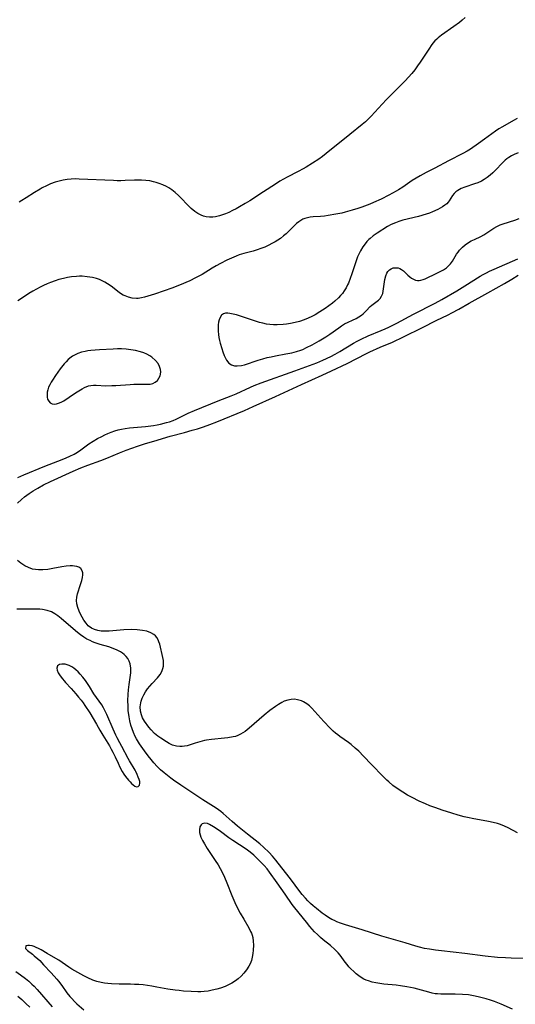
# Model space of a CAD drawing. Units: inches. Extents: x 2033633 to 2038591, y 226592 to 232068.
# Drawn here: x 2033865 to 2033955, y 228247 to 228425 of the extents above; entities that cross this region are included whole.
import ezdxf

# ---------------------------------------------------------------- set-up
doc = ezdxf.new("R2010")
doc.units = ezdxf.units.IN
doc.header["$MEASUREMENT"] = 0
doc.layers.add('c_07_T13S_R18E', color=50, linetype='Continuous')

msp = doc.modelspace()

# ---------------------------------------------------------------- linework, layer by layer
at = {"layer": 'c_07_T13S_R18E', "elevation": 952}
for points in [[(2033955.21, 228407.55), (2033954.52, 228407.15), (2033952.56, 228406.04), (2033951.91, 228405.64), (2033951.27, 228405.22), (2033949.3, 228403.77), (2033948.23, 228403.02), (2033946.73, 228401.99), (2033946.16, 228401.63), (2033945.35, 228401.17), (2033942.75, 228399.84), (2033940.28, 228398.51), (2033938.73, 228397.75), (2033937.61, 228397.17), (2033936.89, 228396.75), (2033936.2, 228396.3), (2033934.49, 228395.11), (2033933.72, 228394.62), (2033933.29, 228394.37), (2033931.96, 228393.65), (2033930.55, 228392.95), (2033929.18, 228392.32), (2033928.54, 228392.04), (2033927.1, 228391.49), (2033926.36, 228391.23), (2033925.34, 228390.91), (2033924.05, 228390.56), (2033923.43, 228390.41), (2033922.39, 228390.18), (2033921, 228389.95), (2033920.3, 228389.85), (2033919.61, 228389.78), (2033918.26, 228389.7), (2033917.7, 228389.64), (2033917.22, 228389.56), (2033916.76, 228389.43), (2033916.38, 228389.28), (2033916.02, 228389.09), (2033915.63, 228388.84), (2033915.26, 228388.55), (2033914.91, 228388.23), (2033913.81, 228387.1), (2033913.34, 228386.64), (2033912.91, 228386.27), (2033912.32, 228385.82), (2033911.86, 228385.51), (2033911.38, 228385.22), (2033910.8, 228384.89), (2033910.2, 228384.58), (2033909.49, 228384.26), (2033908.8, 228383.99), (2033908.1, 228383.74), (2033907.39, 228383.52), (2033905.71, 228383.08), (2033904.87, 228382.83), (2033904.32, 228382.63), (2033903.47, 228382.27), (2033902.62, 228381.86), (2033901.5, 228381.29), (2033900.67, 228380.84), (2033899.96, 228380.42), (2033898.13, 228379.3), (2033897.56, 228378.97), (2033896.97, 228378.66), (2033895.91, 228378.17), (2033894.06, 228377.38), (2033892.63, 228376.83), (2033891.24, 228376.32), (2033889.5, 228375.72), (2033888.31, 228375.34), (2033887.73, 228375.18), (2033887.15, 228375.05), (2033886.58, 228374.97), (2033886.26, 228374.95), (2033885.45, 228375.01), (2033884.8, 228375.16), (2033884.18, 228375.4), (2033883.84, 228375.57), (2033883.2, 228375.99), (2033881.9, 228376.98), (2033881.47, 228377.31), (2033881.01, 228377.61), (2033880.53, 228377.91), (2033880.03, 228378.16), (2033879.54, 228378.37), (2033879.03, 228378.54), (2033878.28, 228378.74), (2033877.81, 228378.83), (2033877.33, 228378.89), (2033876.44, 228378.96), (2033875.93, 228378.96), (2033875.42, 228378.94), (2033874.47, 228378.86), (2033873.75, 228378.74), (2033873.04, 228378.59), (2033872.22, 228378.38), (2033871.5, 228378.15), (2033870.68, 228377.86), (2033870.06, 228377.6), (2033869.44, 228377.32), (2033868.84, 228377.02), (2033868.17, 228376.66), (2033867.46, 228376.25), (2033866.77, 228375.82), (2033865.22, 228374.81), (2033864.78, 228374.54)], [(2033864.4, 228253.1), (2033865.23, 228252.54), (2033866.15, 228251.84), (2033866.73, 228251.37), (2033867.28, 228250.86), (2033867.7, 228250.45), (2033868.27, 228249.84), (2033871.01, 228246.71)]]:
    msp.add_lwpolyline(points, dxfattribs=at)
at = {"layer": 'c_07_T13S_R18E'}
for points in [[(2033945.78, 228425.82, 954), (2033945.25, 228425.34, 954), (2033944.73, 228424.9, 954), (2033943.76, 228424.15, 954), (2033941.48, 228422.58, 954), (2033940.92, 228422.13, 954), (2033940.65, 228421.89, 954), (2033940.32, 228421.56, 954), (2033939.96, 228421.15, 954), (2033939.62, 228420.72, 954), (2033939.3, 228420.27, 954), (2033937.63, 228417.72, 954), (2033937.16, 228417.03, 954), (2033936.65, 228416.35, 954), (2033936.11, 228415.68, 954), (2033935.54, 228415.03, 954), (2033934.92, 228414.34, 954), (2033934.27, 228413.67, 954), (2033932.56, 228412.02, 954), (2033931.55, 228410.99, 954), (2033930.73, 228410.11, 954), (2033928.74, 228407.94, 954), (2033928.19, 228407.38, 954), (2033927.71, 228406.94, 954), (2033927.13, 228406.45, 954), (2033924.87, 228404.66, 954), (2033920.64, 228401.22, 954), (2033919.93, 228400.67, 954), (2033919.27, 228400.19, 954), (2033918.15, 228399.44, 954), (2033917.01, 228398.73, 954), (2033916.43, 228398.4, 954), (2033915.54, 228397.93, 954), (2033913.52, 228396.89, 954), (2033912.24, 228396.17, 954), (2033911.42, 228395.66, 954), (2033909.26, 228394.27, 954), (2033906.76, 228392.64, 954), (2033905.97, 228392.14, 954), (2033904.91, 228391.52, 954), (2033904.31, 228391.19, 954), (2033903.64, 228390.85, 954), (2033902.97, 228390.53, 954), (2033902.4, 228390.29, 954), (2033901.86, 228390.08, 954), (2033901.31, 228389.91, 954), (2033900.55, 228389.75, 954), (2033900.06, 228389.69, 954), (2033899.46, 228389.68, 954), (2033898.87, 228389.74, 954), (2033898.41, 228389.85, 954), (2033897.98, 228390, 954), (2033897.38, 228390.31, 954), (2033896.8, 228390.7, 954), (2033896.16, 228391.24, 954), (2033895.54, 228391.84, 954), (2033894.29, 228393.16, 954), (2033893.89, 228393.57, 954), (2033893.28, 228394.12, 954), (2033892.63, 228394.62, 954), (2033892.11, 228394.96, 954), (2033891.69, 228395.2, 954), (2033891.03, 228395.52, 954), (2033890.35, 228395.79, 954), (2033889.85, 228395.95, 954), (2033889.33, 228396.08, 954), (2033888.65, 228396.22, 954), (2033887.96, 228396.31, 954), (2033887.18, 228396.37, 954), (2033886.48, 228396.39, 954), (2033885.89, 228396.38, 954), (2033884.21, 228396.3, 954), (2033883.41, 228396.27, 954), (2033882.78, 228396.27, 954), (2033882.08, 228396.29, 954), (2033875.9, 228396.57, 954), (2033875.16, 228396.58, 954), (2033874.43, 228396.55, 954), (2033873.7, 228396.48, 954), (2033872.97, 228396.36, 954), (2033872.25, 228396.2, 954), (2033871.55, 228396, 954), (2033870.7, 228395.69, 954), (2033869.93, 228395.34, 954), (2033869.18, 228394.95, 954), (2033868.8, 228394.74, 954), (2033867.8, 228394.11, 954), (2033866.28, 228393.14, 954), (2033865.49, 228392.68, 954), (2033864.98, 228392.41, 954)], [(2033955.36, 228401.32, 950), (2033954.68, 228401.01, 950), (2033954.18, 228400.76, 950), (2033953.69, 228400.47, 950), (2033953.32, 228400.21, 950), (2033953.06, 228400, 950), (2033952.62, 228399.59, 950), (2033951.23, 228398.13, 950), (2033950.78, 228397.69, 950), (2033950.32, 228397.26, 950), (2033949.78, 228396.84, 950), (2033949.2, 228396.46, 950), (2033948.72, 228396.2, 950), (2033948.1, 228395.91, 950), (2033947.45, 228395.68, 950), (2033945.71, 228395.11, 950), (2033945.07, 228394.85, 950), (2033944.43, 228394.51, 950), (2033944.11, 228394.27, 950), (2033943.81, 228393.97, 950), (2033943.51, 228393.58, 950), (2033942.9, 228392.64, 950), (2033942.7, 228392.37, 950), (2033942.44, 228392.1, 950), (2033942.09, 228391.82, 950), (2033941.69, 228391.54, 950), (2033941.25, 228391.28, 950), (2033940.81, 228391.06, 950), (2033939.84, 228390.62, 950), (2033939.32, 228390.41, 950), (2033938.7, 228390.2, 950), (2033937.33, 228389.81, 950), (2033934.48, 228389.11, 950), (2033933.8, 228388.9, 950), (2033933.15, 228388.66, 950), (2033932.37, 228388.31, 950), (2033931.74, 228387.97, 950), (2033929.82, 228386.75, 950), (2033929.14, 228386.29, 950), (2033928.57, 228385.83, 950), (2033928.33, 228385.61, 950), (2033927.99, 228385.24, 950), (2033927.67, 228384.84, 950), (2033927.28, 228384.3, 950), (2033926.84, 228383.59, 950), (2033926.46, 228382.85, 950), (2033926.3, 228382.49, 950), (2033926.04, 228381.78, 950), (2033925.28, 228379.38, 950), (2033924.98, 228378.54, 950), (2033924.64, 228377.71, 950), (2033924.5, 228377.4, 950), (2033924.21, 228376.87, 950), (2033923.89, 228376.36, 950), (2033923.55, 228375.88, 950), (2033923.21, 228375.47, 950), (2033922.84, 228375.08, 950), (2033922.21, 228374.49, 950), (2033921.76, 228374.12, 950), (2033921.09, 228373.61, 950), (2033920.4, 228373.12, 950), (2033919.47, 228372.52, 950), (2033918.59, 228371.99, 950), (2033917.99, 228371.68, 950), (2033917.38, 228371.39, 950), (2033916.64, 228371.09, 950), (2033915.77, 228370.8, 950), (2033914.97, 228370.6, 950), (2033914.17, 228370.44, 950), (2033913.4, 228370.32, 950), (2033912.8, 228370.24, 950), (2033911.75, 228370.18, 950), (2033911.08, 228370.18, 950), (2033910.41, 228370.23, 950), (2033909.79, 228370.32, 950), (2033909.17, 228370.46, 950), (2033908.55, 228370.63, 950), (2033905.63, 228371.59, 950), (2033904.4, 228371.96, 950), (2033903.76, 228372.13, 950), (2033903.17, 228372.25, 950), (2033902.81, 228372.29, 950), (2033902.37, 228372.28, 950), (2033902, 228372.17, 950), (2033901.66, 228371.91, 950), (2033901.4, 228371.53, 950), (2033901.21, 228371.06, 950), (2033901.12, 228370.69, 950), (2033901.04, 228370.19, 950), (2033901.02, 228369.63, 950), (2033901.03, 228369.05, 950), (2033901.09, 228368.44, 950), (2033901.17, 228367.88, 950), (2033901.27, 228367.37, 950), (2033901.39, 228366.85, 950), (2033901.69, 228365.87, 950), (2033901.88, 228365.29, 950), (2033902.15, 228364.61, 950), (2033902.35, 228364.16, 950), (2033902.58, 228363.76, 950), (2033902.99, 228363.27, 950), (2033903.47, 228362.95, 950), (2033904.03, 228362.77, 950), (2033904.5, 228362.73, 950), (2033905.25, 228362.81, 950), (2033905.79, 228362.95, 950), (2033908.32, 228363.79, 950), (2033909.12, 228364.03, 950), (2033909.93, 228364.24, 950), (2033910.65, 228364.41, 950), (2033911.44, 228364.56, 950), (2033913.31, 228364.9, 950), (2033914.37, 228365.12, 950), (2033915.22, 228365.34, 950), (2033916.04, 228365.6, 950), (2033916.36, 228365.73, 950), (2033917.07, 228366.05, 950), (2033918.08, 228366.58, 950), (2033919.33, 228367.27, 950), (2033920.57, 228368.01, 950), (2033921.25, 228368.46, 950), (2033922.88, 228369.66, 950), (2033923.4, 228370.01, 950), (2033923.96, 228370.33, 950), (2033926.03, 228371.32, 950), (2033926.54, 228371.61, 950), (2033927.01, 228371.92, 950), (2033927.34, 228372.19, 950), (2033927.86, 228372.72, 950), (2033928.57, 228373.48, 950), (2033928.89, 228373.76, 950), (2033930.07, 228374.64, 950), (2033930.4, 228374.96, 950), (2033930.65, 228375.34, 950), (2033930.85, 228375.85, 950), (2033930.95, 228376.28, 950), (2033931.25, 228378.38, 950), (2033931.42, 228379.06, 950), (2033931.61, 228379.52, 950), (2033931.78, 228379.81, 950), (2033932.1, 228380.14, 950), (2033932.41, 228380.34, 950), (2033932.74, 228380.47, 950), (2033933.03, 228380.51, 950), (2033933.32, 228380.52, 950), (2033933.63, 228380.49, 950), (2033933.94, 228380.4, 950), (2033934.27, 228380.22, 950), (2033934.59, 228379.97, 950), (2033935.4, 228379.19, 950), (2033935.74, 228378.88, 950), (2033936.07, 228378.62, 950), (2033936.43, 228378.42, 950), (2033936.78, 228378.29, 950), (2033937.14, 228378.22, 950), (2033937.48, 228378.22, 950), (2033937.76, 228378.26, 950), (2033938.15, 228378.37, 950), (2033938.54, 228378.53, 950), (2033940.67, 228379.55, 950), (2033941.27, 228379.85, 950), (2033941.86, 228380.16, 950), (2033942.4, 228380.52, 950), (2033942.76, 228380.83, 950), (2033943.14, 228381.25, 950), (2033943.47, 228381.72, 950), (2033944.23, 228382.94, 950), (2033944.49, 228383.31, 950), (2033944.76, 228383.67, 950), (2033945.28, 228384.23, 950), (2033945.8, 228384.67, 950), (2033946.2, 228384.95, 950), (2033946.87, 228385.36, 950), (2033947.45, 228385.65, 950), (2033948.61, 228386.19, 950), (2033949.16, 228386.48, 950), (2033949.52, 228386.7, 950), (2033950.98, 228387.69, 950), (2033951.54, 228388, 950), (2033952.13, 228388.27, 950), (2033952.68, 228388.48, 950), (2033954.81, 228389.14, 950), (2033955.56, 228389.42, 950)], [(2033864.79, 228342.54, 952), (2033865.85, 228343.02, 952), (2033869.67, 228344.59, 952), (2033872.8, 228345.8, 952), (2033873.49, 228346.09, 952), (2033874.16, 228346.39, 952), (2033874.95, 228346.79, 952), (2033875.56, 228347.16, 952), (2033876.15, 228347.55, 952), (2033877.65, 228348.62, 952), (2033878.43, 228349.13, 952), (2033879.19, 228349.58, 952), (2033879.98, 228349.99, 952), (2033880.51, 228350.25, 952), (2033881.04, 228350.48, 952), (2033881.69, 228350.74, 952), (2033882.35, 228350.97, 952), (2033882.93, 228351.15, 952), (2033883.52, 228351.3, 952), (2033884.19, 228351.42, 952), (2033885, 228351.53, 952), (2033887.9, 228351.79, 952), (2033889.34, 228351.96, 952), (2033889.98, 228352.07, 952), (2033890.6, 228352.2, 952), (2033891.7, 228352.48, 952), (2033892.24, 228352.65, 952), (2033892.88, 228352.88, 952), (2033893.47, 228353.13, 952), (2033894.05, 228353.4, 952), (2033895.64, 228354.18, 952), (2033896.75, 228354.67, 952), (2033901.07, 228356.4, 952), (2033903.38, 228357.3, 952), (2033904.28, 228357.68, 952), (2033906.88, 228358.9, 952), (2033907.57, 228359.2, 952), (2033908.86, 228359.69, 952), (2033914.96, 228361.84, 952), (2033917.57, 228362.8, 952), (2033918.9, 228363.32, 952), (2033919.98, 228363.78, 952), (2033921.44, 228364.46, 952), (2033922.27, 228364.89, 952), (2033923.08, 228365.35, 952), (2033925.56, 228366.85, 952), (2033926.23, 228367.22, 952), (2033926.94, 228367.58, 952), (2033928.24, 228368.19, 952), (2033930.55, 228369.14, 952), (2033931.29, 228369.46, 952), (2033931.94, 228369.76, 952), (2033933.41, 228370.51, 952), (2033936.45, 228372.1, 952), (2033940.33, 228374.09, 952), (2033941.54, 228374.77, 952), (2033944.25, 228376.35, 952), (2033945.75, 228377.26, 952), (2033948.48, 228378.96, 952), (2033949.05, 228379.3, 952), (2033949.63, 228379.61, 952), (2033950.18, 228379.88, 952), (2033951.06, 228380.28, 952), (2033955.35, 228382.13, 952)], [(2033864.7, 228337.92, 954), (2033865.42, 228338.58, 954), (2033865.99, 228339.04, 954), (2033866.79, 228339.62, 954), (2033867.57, 228340.14, 954), (2033868.36, 228340.64, 954), (2033869.42, 228341.23, 954), (2033870.67, 228341.84, 954), (2033874.79, 228343.71, 954), (2033876.15, 228344.3, 954), (2033877.43, 228344.8, 954), (2033879.77, 228345.64, 954), (2033880.86, 228346.06, 954), (2033883.16, 228347.02, 954), (2033884.36, 228347.48, 954), (2033886.43, 228348.2, 954), (2033887.89, 228348.67, 954), (2033889.42, 228349.14, 954), (2033892.35, 228350, 954), (2033894.94, 228350.7, 954), (2033896.32, 228351.09, 954), (2033897.28, 228351.38, 954), (2033898.38, 228351.73, 954), (2033899.54, 228352.13, 954), (2033900.8, 228352.61, 954), (2033905.83, 228354.69, 954), (2033907.4, 228355.38, 954), (2033911.44, 228357.22, 954), (2033916.12, 228359.4, 954), (2033919.88, 228361.05, 954), (2033921.6, 228361.84, 954), (2033924.44, 228363.2, 954), (2033927.92, 228364.99, 954), (2033928.51, 228365.28, 954), (2033930.37, 228366.13, 954), (2033932.61, 228367.07, 954), (2033934.63, 228368, 954), (2033938.03, 228369.67, 954), (2033940.56, 228370.96, 954), (2033942.68, 228371.98, 954), (2033943.36, 228372.33, 954), (2033944.64, 228373.01, 954), (2033946.54, 228374.1, 954), (2033949.92, 228375.95, 954), (2033952.89, 228377.64, 954), (2033954.22, 228378.42, 954), (2033955.36, 228379.14, 954)], [(2033955.26, 228278.23, 954), (2033953.6, 228279.11, 954), (2033952.91, 228279.43, 954), (2033952.2, 228279.72, 954), (2033951.65, 228279.9, 954), (2033950.84, 228280.12, 954), (2033950.01, 228280.3, 954), (2033947.03, 228280.83, 954), (2033946.49, 228280.93, 954), (2033945.59, 228281.15, 954), (2033944.5, 228281.44, 954), (2033943.38, 228281.78, 954), (2033941.61, 228282.33, 954), (2033940.45, 228282.73, 954), (2033939.37, 228283.14, 954), (2033938.62, 228283.45, 954), (2033937.44, 228283.98, 954), (2033936.16, 228284.63, 954), (2033935.34, 228285.07, 954), (2033934.51, 228285.56, 954), (2033933.46, 228286.25, 954), (2033932.69, 228286.82, 954), (2033931.95, 228287.44, 954), (2033931.6, 228287.75, 954), (2033930.94, 228288.4, 954), (2033928.85, 228290.62, 954), (2033927.39, 228292.13, 954), (2033926.53, 228292.98, 954), (2033925.87, 228293.58, 954), (2033925.13, 228294.19, 954), (2033924.63, 228294.57, 954), (2033923.11, 228295.65, 954), (2033922.7, 228295.97, 954), (2033922.3, 228296.29, 954), (2033921.9, 228296.65, 954), (2033921.34, 228297.19, 954), (2033920.18, 228298.39, 954), (2033917.99, 228300.81, 954), (2033917.57, 228301.22, 954), (2033917.12, 228301.59, 954), (2033916.53, 228301.96, 954), (2033916.14, 228302.13, 954), (2033915.44, 228302.33, 954), (2033914.85, 228302.4, 954), (2033914.26, 228302.38, 954), (2033913.64, 228302.27, 954), (2033913, 228302.04, 954), (2033912.58, 228301.83, 954), (2033912, 228301.48, 954), (2033911.42, 228301.09, 954), (2033910.43, 228300.35, 954), (2033909.41, 228299.53, 954), (2033906.66, 228297.18, 954), (2033905.92, 228296.59, 954), (2033905.5, 228296.31, 954), (2033905.08, 228296.06, 954), (2033904.64, 228295.85, 954), (2033904.2, 228295.69, 954), (2033903.78, 228295.58, 954), (2033902.78, 228295.41, 954), (2033902.2, 228295.34, 954), (2033899.82, 228295.13, 954), (2033898.94, 228295, 954), (2033898.58, 228294.93, 954), (2033897.72, 228294.72, 954), (2033896.88, 228294.45, 954), (2033896.14, 228294.2, 954), (2033895.41, 228293.98, 954), (2033894.98, 228293.89, 954), (2033894.54, 228293.85, 954), (2033894.11, 228293.85, 954), (2033893.48, 228293.92, 954), (2033892.79, 228294.12, 954), (2033892.2, 228294.39, 954), (2033891.71, 228294.68, 954), (2033890.67, 228295.34, 954), (2033890.13, 228295.72, 954), (2033889.53, 228296.21, 954), (2033888.9, 228296.87, 954), (2033888.51, 228297.36, 954), (2033887.72, 228298.45, 954), (2033887.37, 228299.05, 954), (2033887.15, 228299.56, 954), (2033886.98, 228300.27, 954), (2033886.94, 228301.02, 954), (2033887.02, 228301.77, 954), (2033887.08, 228302.05, 954), (2033887.27, 228302.6, 954), (2033887.56, 228303.19, 954), (2033887.91, 228303.75, 954), (2033888.28, 228304.27, 954), (2033888.68, 228304.77, 954), (2033889.11, 228305.27, 954), (2033890.07, 228306.3, 954), (2033890.52, 228306.87, 954), (2033890.82, 228307.4, 954), (2033891.03, 228307.97, 954), (2033891.13, 228308.41, 954), (2033891.16, 228308.84, 954), (2033891.13, 228309.41, 954), (2033891.04, 228309.98, 954), (2033890.46, 228312.38, 954), (2033890.33, 228312.79, 954), (2033890.17, 228313.19, 954), (2033889.95, 228313.56, 954), (2033889.69, 228313.87, 954), (2033889.37, 228314.14, 954), (2033888.87, 228314.44, 954), (2033888.13, 228314.71, 954), (2033887.33, 228314.87, 954), (2033886.85, 228314.94, 954), (2033886.36, 228314.98, 954), (2033885.36, 228315.01, 954), (2033883.99, 228314.96, 954), (2033881.28, 228314.75, 954), (2033880.46, 228314.72, 954), (2033879.86, 228314.76, 954), (2033879.25, 228314.85, 954), (2033878.67, 228315.01, 954), (2033878.08, 228315.29, 954), (2033877.53, 228315.72, 954), (2033877.12, 228316.19, 954), (2033876.74, 228316.72, 954), (2033876.4, 228317.26, 954), (2033876.12, 228317.81, 954), (2033875.86, 228318.36, 954), (2033875.61, 228319.02, 954), (2033875.43, 228319.7, 954), (2033875.38, 228320.31, 954), (2033875.43, 228320.88, 954), (2033875.57, 228321.49, 954), (2033876.13, 228323.2, 954), (2033876.34, 228323.91, 954), (2033876.47, 228324.42, 954), (2033876.54, 228324.9, 954), (2033876.54, 228325.31, 954), (2033876.44, 228325.67, 954), (2033876.18, 228326.05, 954), (2033875.8, 228326.29, 954), (2033875.44, 228326.42, 954), (2033875.04, 228326.5, 954), (2033874.65, 228326.53, 954), (2033874.24, 228326.53, 954), (2033873.55, 228326.48, 954), (2033872.72, 228326.35, 954), (2033871.13, 228326.05, 954), (2033870.2, 228325.91, 954), (2033869.28, 228325.82, 954), (2033868.49, 228325.82, 954), (2033867.95, 228325.87, 954), (2033867.42, 228325.98, 954), (2033866.71, 228326.23, 954), (2033866.04, 228326.58, 954), (2033865.69, 228326.79, 954), (2033865.31, 228327.05, 954), (2033864.71, 228327.51, 954)], [(2033958.41, 228255.43, 952), (2033954.12, 228255.54, 952), (2033953.09, 228255.59, 952), (2033951.67, 228255.68, 952), (2033949.42, 228255.91, 952), (2033945.75, 228256.37, 952), (2033941.49, 228256.84, 952), (2033940.44, 228256.97, 952), (2033939.31, 228257.15, 952), (2033938.42, 228257.32, 952), (2033937.54, 228257.52, 952), (2033936.85, 228257.72, 952), (2033934.92, 228258.3, 952), (2033930.72, 228259.51, 952), (2033927.14, 228260.64, 952), (2033924.1, 228261.56, 952), (2033923.2, 228261.87, 952), (2033922.56, 228262.12, 952), (2033922.1, 228262.34, 952), (2033921.64, 228262.57, 952), (2033921.03, 228262.93, 952), (2033920.44, 228263.31, 952), (2033919.91, 228263.69, 952), (2033918.85, 228264.51, 952), (2033918.27, 228265.01, 952), (2033917.78, 228265.45, 952), (2033917.31, 228265.91, 952), (2033916.85, 228266.38, 952), (2033916.27, 228267.06, 952), (2033915.85, 228267.59, 952), (2033914.14, 228269.92, 952), (2033911.94, 228272.75, 952), (2033911.49, 228273.3, 952), (2033910.9, 228273.98, 952), (2033910.28, 228274.64, 952), (2033909.25, 228275.63, 952), (2033908.57, 228276.23, 952), (2033906.35, 228277.96, 952), (2033904.54, 228279.45, 952), (2033903.57, 228280.29, 952), (2033901.98, 228281.72, 952), (2033901.55, 228282.07, 952), (2033901.1, 228282.41, 952), (2033900.68, 228282.69, 952), (2033898.29, 228284.18, 952), (2033895.94, 228285.76, 952), (2033894.27, 228286.86, 952), (2033892.98, 228287.74, 952), (2033892.48, 228288.1, 952), (2033891.86, 228288.58, 952), (2033891.26, 228289.08, 952), (2033890.63, 228289.66, 952), (2033890.03, 228290.26, 952), (2033889.42, 228290.92, 952), (2033888.9, 228291.53, 952), (2033888.39, 228292.16, 952), (2033887.7, 228293.09, 952), (2033886.82, 228294.36, 952), (2033886.28, 228295.23, 952), (2033886.04, 228295.66, 952), (2033885.7, 228296.39, 952), (2033885.45, 228297.05, 952), (2033885.24, 228297.72, 952), (2033885.05, 228298.53, 952), (2033884.91, 228299.25, 952), (2033884.77, 228300.38, 952), (2033884.72, 228301.14, 952), (2033884.7, 228302.19, 952), (2033884.73, 228303.24, 952), (2033884.8, 228304.11, 952), (2033884.92, 228305.09, 952), (2033885.22, 228307.16, 952), (2033885.25, 228308.01, 952), (2033885.12, 228308.81, 952), (2033884.94, 228309.32, 952), (2033884.68, 228309.8, 952), (2033884.39, 228310.17, 952), (2033884.05, 228310.51, 952), (2033883.73, 228310.77, 952), (2033883.38, 228311, 952), (2033882.77, 228311.31, 952), (2033882.03, 228311.61, 952), (2033881.26, 228311.88, 952), (2033879.7, 228312.34, 952), (2033878.78, 228312.64, 952), (2033878.3, 228312.82, 952), (2033877.84, 228313.02, 952), (2033877.25, 228313.31, 952), (2033876.69, 228313.64, 952), (2033876.11, 228314.05, 952), (2033875.55, 228314.49, 952), (2033873.08, 228316.63, 952), (2033872.62, 228317.03, 952), (2033872.03, 228317.5, 952), (2033871.47, 228317.88, 952), (2033870.88, 228318.2, 952), (2033870.07, 228318.47, 952), (2033869.22, 228318.64, 952), (2033868.74, 228318.69, 952), (2033868.24, 228318.72, 952), (2033867.61, 228318.74, 952), (2033864.56, 228318.74, 952)], [(2033954.38, 228246.28, 950), (2033952.31, 228247.21, 950), (2033951.08, 228247.69, 950), (2033950.35, 228247.95, 950), (2033949.56, 228248.19, 950), (2033948.16, 228248.56, 950), (2033947.28, 228248.74, 950), (2033946.38, 228248.88, 950), (2033945.31, 228248.98, 950), (2033944, 228249.03, 950), (2033941.36, 228249.02, 950), (2033940.76, 228249.06, 950), (2033940.38, 228249.1, 950), (2033939.79, 228249.22, 950), (2033939.21, 228249.37, 950), (2033937.22, 228249.94, 950), (2033936.53, 228250.11, 950), (2033935.22, 228250.38, 950), (2033934.09, 228250.56, 950), (2033933.28, 228250.65, 950), (2033931.03, 228250.85, 950), (2033930.33, 228250.94, 950), (2033929.63, 228251.05, 950), (2033928.95, 228251.19, 950), (2033928.25, 228251.41, 950), (2033927.83, 228251.58, 950), (2033927.43, 228251.77, 950), (2033926.96, 228252.04, 950), (2033926.51, 228252.34, 950), (2033926.05, 228252.71, 950), (2033925.61, 228253.1, 950), (2033925.07, 228253.62, 950), (2033924.72, 228253.99, 950), (2033924.39, 228254.37, 950), (2033924.06, 228254.79, 950), (2033923.13, 228256.06, 950), (2033922.76, 228256.51, 950), (2033922.18, 228257.1, 950), (2033921.37, 228257.81, 950), (2033920.08, 228258.87, 950), (2033919.57, 228259.31, 950), (2033919.03, 228259.81, 950), (2033918.52, 228260.32, 950), (2033918.07, 228260.81, 950), (2033917.63, 228261.3, 950), (2033917.04, 228262.03, 950), (2033914.95, 228264.64, 950), (2033914.48, 228265.28, 950), (2033913.19, 228267.14, 950), (2033911.73, 228269.17, 950), (2033910.37, 228271.11, 950), (2033909.92, 228271.69, 950), (2033909.38, 228272.29, 950), (2033907.49, 228274.19, 950), (2033906.85, 228274.75, 950), (2033906.15, 228275.26, 950), (2033903.72, 228276.81, 950), (2033902.97, 228277.33, 950), (2033901.47, 228278.47, 950), (2033900.66, 228279.04, 950), (2033900.2, 228279.33, 950), (2033899.47, 228279.74, 950), (2033899.1, 228279.89, 950), (2033898.64, 228279.98, 950), (2033898.17, 228279.88, 950), (2033897.95, 228279.68, 950), (2033897.74, 228279.3, 950), (2033897.64, 228278.77, 950), (2033897.66, 228278.3, 950), (2033897.76, 228277.87, 950), (2033897.92, 228277.42, 950), (2033898.21, 228276.82, 950), (2033898.55, 228276.21, 950), (2033899.06, 228275.4, 950), (2033900.51, 228273.24, 950), (2033901.02, 228272.42, 950), (2033901.4, 228271.76, 950), (2033901.81, 228271, 950), (2033902.18, 228270.22, 950), (2033902.64, 228269.16, 950), (2033903.54, 228266.89, 950), (2033904.09, 228265.61, 950), (2033904.39, 228264.98, 950), (2033905.06, 228263.71, 950), (2033905.67, 228262.63, 950), (2033906.6, 228261.03, 950), (2033906.92, 228260.39, 950), (2033907.06, 228260.06, 950), (2033907.18, 228259.73, 950), (2033907.3, 228259.27, 950), (2033907.4, 228258.6, 950), (2033907.44, 228257.9, 950), (2033907.41, 228256.98, 950), (2033907.34, 228256.36, 950), (2033907.23, 228255.73, 950), (2033907.07, 228255.11, 950), (2033906.84, 228254.52, 950), (2033906.63, 228254.09, 950), (2033906.2, 228253.45, 950), (2033905.7, 228252.84, 950), (2033905.21, 228252.31, 950), (2033904.67, 228251.82, 950), (2033904.19, 228251.44, 950), (2033903.5, 228251.01, 950), (2033902.91, 228250.7, 950), (2033902.3, 228250.43, 950), (2033901.49, 228250.13, 950), (2033900.78, 228249.92, 950), (2033899.96, 228249.72, 950), (2033899.23, 228249.59, 950), (2033898.5, 228249.5, 950), (2033897.94, 228249.46, 950), (2033897.39, 228249.45, 950), (2033896.15, 228249.49, 950), (2033894.75, 228249.59, 950), (2033893.97, 228249.67, 950), (2033893.24, 228249.76, 950), (2033891.92, 228249.96, 950), (2033889.96, 228250.32, 950), (2033889.01, 228250.49, 950), (2033887.47, 228250.69, 950), (2033886.69, 228250.75, 950), (2033885.89, 228250.8, 950), (2033885.15, 228250.82, 950), (2033883.09, 228250.83, 950), (2033881.73, 228250.87, 950), (2033881.05, 228250.93, 950), (2033880.45, 228251, 950), (2033879.84, 228251.12, 950), (2033879.08, 228251.32, 950), (2033878.33, 228251.58, 950), (2033877.43, 228251.97, 950), (2033876.7, 228252.34, 950), (2033875.65, 228252.92, 950), (2033874.53, 228253.58, 950), (2033874.02, 228253.9, 950), (2033872.17, 228255.17, 950), (2033871.65, 228255.49, 950), (2033870.09, 228256.38, 950), (2033868.98, 228257.03, 950), (2033868.51, 228257.29, 950), (2033868.09, 228257.48, 950), (2033867.71, 228257.63, 950), (2033867.34, 228257.75, 950), (2033866.9, 228257.84, 950), (2033866.58, 228257.86, 950), (2033866.21, 228257.77, 950), (2033866.13, 228257.29, 950), (2033866.49, 228256.92, 950), (2033867.45, 228256.24, 950), (2033867.75, 228255.99, 950), (2033868.41, 228255.42, 950), (2033868.74, 228255.09, 950), (2033869.4, 228254.36, 950), (2033870.82, 228252.86, 950), (2033871.83, 228251.75, 950), (2033872.12, 228251.4, 950), (2033872.74, 228250.58, 950), (2033873.67, 228249.27, 950), (2033874.2, 228248.58, 950), (2033874.46, 228248.29, 950), (2033875.1, 228247.64, 950), (2033875.48, 228247.29, 950), (2033876.74, 228246.19, 950)], [(2033864.74, 228248.68, 954), (2033865.49, 228248.03, 954), (2033866.21, 228247.36, 954), (2033866.91, 228246.66, 954)]]:
    msp.add_polyline3d(points, dxfattribs=at)
for points in [[(2033874.08, 228357.09, 950), (2033875.22, 228357.88, 950), (2033875.81, 228358.26, 950), (2033876.4, 228358.62, 950), (2033876.87, 228358.86, 950), (2033877.54, 228359.11, 950), (2033877.99, 228359.21, 950), (2033878.45, 228359.26, 950), (2033878.98, 228359.26, 950), (2033880.69, 228359.16, 950), (2033881.81, 228359.17, 950), (2033882.54, 228359.2, 950), (2033885.11, 228359.38, 950), (2033885.79, 228359.41, 950), (2033886.46, 228359.42, 950), (2033888, 228359.41, 950), (2033888.73, 228359.46, 950), (2033889.2, 228359.57, 950), (2033889.65, 228359.79, 950), (2033890.04, 228360.12, 950), (2033890.32, 228360.5, 950), (2033890.52, 228360.94, 950), (2033890.59, 228361.22, 950), (2033890.64, 228361.65, 950), (2033890.6, 228362.1, 950), (2033890.44, 228362.63, 950), (2033890.16, 228363.15, 950), (2033889.7, 228363.72, 950), (2033889.04, 228364.31, 950), (2033888.66, 228364.57, 950), (2033888.13, 228364.85, 950), (2033887.57, 228365.09, 950), (2033886.98, 228365.29, 950), (2033886.06, 228365.52, 950), (2033885.22, 228365.67, 950), (2033884.37, 228365.77, 950), (2033883.55, 228365.82, 950), (2033882.81, 228365.82, 950), (2033882.03, 228365.8, 950), (2033879.58, 228365.66, 950), (2033878.76, 228365.61, 950), (2033877.96, 228365.54, 950), (2033877.46, 228365.47, 950), (2033876.97, 228365.38, 950), (2033876.28, 228365.21, 950), (2033875.62, 228364.99, 950), (2033875, 228364.7, 950), (2033874.69, 228364.52, 950), (2033874.44, 228364.35, 950), (2033873.91, 228363.9, 950), (2033873.52, 228363.51, 950), (2033873.15, 228363.09, 950), (2033872.46, 228362.2, 950), (2033871.57, 228360.99, 950), (2033871.02, 228360.18, 950), (2033870.78, 228359.78, 950), (2033870.54, 228359.33, 950), (2033870.34, 228358.89, 950), (2033870.19, 228358.43, 950), (2033870.1, 228357.97, 950), (2033870.05, 228357.39, 950), (2033870.08, 228357.06, 950), (2033870.16, 228356.75, 950), (2033870.36, 228356.35, 950), (2033870.65, 228356.05, 950), (2033870.98, 228355.89, 950), (2033871.36, 228355.83, 950), (2033871.75, 228355.87, 950), (2033872.16, 228356, 950), (2033872.61, 228356.2, 950), (2033873.07, 228356.45, 950)], [(2033886.28, 228286.58, 950), (2033886.56, 228286.61, 950), (2033886.79, 228286.86, 950), (2033886.88, 228287.21, 950), (2033886.84, 228287.52, 950), (2033886.75, 228287.87, 950), (2033886.59, 228288.32, 950), (2033886.39, 228288.81, 950), (2033886.15, 228289.31, 950), (2033885.99, 228289.59, 950), (2033884.97, 228291.27, 950), (2033884.75, 228291.68, 950), (2033883.62, 228293.88, 950), (2033883.27, 228294.53, 950), (2033882.77, 228295.43, 950), (2033882.54, 228295.9, 950), (2033882.06, 228296.98, 950), (2033880.89, 228299.65, 950), (2033880.6, 228300.26, 950), (2033880.29, 228300.85, 950), (2033879.95, 228301.42, 950), (2033878.56, 228303.41, 950), (2033877.77, 228304.7, 950), (2033877.26, 228305.46, 950), (2033877.02, 228305.79, 950), (2033876.54, 228306.4, 950), (2033876.05, 228306.97, 950), (2033875.68, 228307.36, 950), (2033875.3, 228307.72, 950), (2033874.92, 228308.02, 950), (2033874.53, 228308.27, 950), (2033874.09, 228308.49, 950), (2033873.71, 228308.63, 950), (2033873.34, 228308.73, 950), (2033873.01, 228308.77, 950), (2033872.71, 228308.78, 950), (2033872.31, 228308.72, 950), (2033871.94, 228308.46, 950), (2033871.81, 228308.01, 950), (2033871.88, 228307.65, 950), (2033872.08, 228307.21, 950), (2033872.33, 228306.81, 950), (2033872.64, 228306.39, 950), (2033873.39, 228305.46, 950), (2033874.4, 228304.33, 950), (2033875.3, 228303.37, 950), (2033875.78, 228302.8, 950), (2033876.25, 228302.22, 950), (2033876.62, 228301.74, 950), (2033876.93, 228301.29, 950), (2033877.8, 228299.92, 950), (2033879, 228297.88, 950), (2033879.59, 228296.82, 950), (2033880.14, 228295.88, 950), (2033881.37, 228293.97, 950), (2033881.69, 228293.4, 950), (2033882, 228292.81, 950), (2033882.38, 228292, 950), (2033882.91, 228290.82, 950), (2033883.23, 228290.14, 950), (2033883.68, 228289.3, 950), (2033883.98, 228288.82, 950), (2033884.26, 228288.44, 950), (2033884.81, 228287.74, 950), (2033885.09, 228287.43, 950), (2033885.37, 228287.14, 950), (2033885.65, 228286.91, 950), (2033885.98, 228286.68, 950)]]:
    msp.add_polyline3d(points, close=True, dxfattribs=at)

doc.saveas('drawing.dxf')
